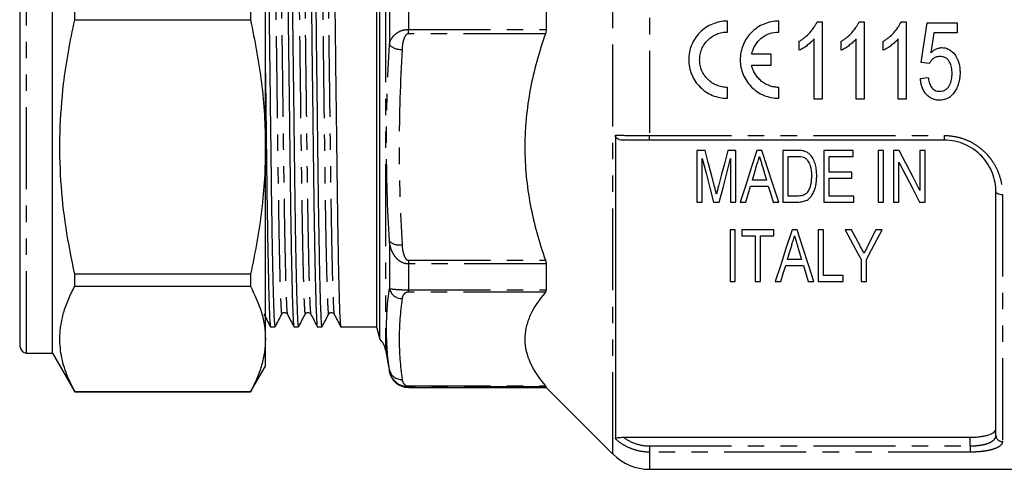
# Model space of a CAD drawing. Extents: x 140 to 267, y 75 to 282.
# Drawn here: x 140 to 216, y 158 to 193 of the extents above; entities that cross this region are included whole.
import ezdxf

# ---------------------------------------------------------------- set-up
doc = ezdxf.new("R2010")
doc.units = 0
doc.linetypes.add('PHANTOM', pattern=[12.7, 6.35, -1.27, 1.27, -1.27, 1.27, -1.27])
doc.layers.get('0').update_dxf_attribs({"linetype": 'CONTINUOUS'})

msp = doc.modelspace()

# ---------------------------------------------------------------- linework, layer by layer
at = {"color": 8, "linetype": 'PHANTOM'}
for p, q in [((140.687, 166.845), (140.687, 219.845)), ((168.492, 219.585), (168.492, 167.106)), ((186.115, 159.017), (186.115, 203.015)), ((188.944, 202.981), (188.944, 183.71)), ((168.787, 195.936), (168.787, 190.755)), ((170.264, 194.762), (170.264, 191.929)), ((170.264, 191.595), (170.264, 191.929)), ((170.264, 191.929), (180.937, 191.929)), ((180.88, 191.595), (170.264, 191.595)), ((188.944, 183.71), (211.787, 183.71)), ((188.944, 183.345), (188.944, 183.71)), ((211.787, 183.345), (211.787, 183.71)), ((216.287, 179.145), (216.287, 159.997)), ((168.787, 175.527), (168.787, 171.863)), ((170.264, 174.049), (180.88, 174.049)), ((170.264, 174.049), (170.264, 173.759)), ((180.937, 173.759), (170.264, 173.759)), ((170.264, 173.759), (170.264, 171.756)), ((170.264, 171.756), (180.937, 171.756)), ((170.264, 171.573), (170.264, 171.756)), ((180.88, 171.573), (170.264, 171.573)), ((168.787, 165.555), (168.787, 165.435)), ((170.264, 164.305), (180.88, 164.305)), ((170.264, 164.305), (170.264, 164.23)), ((170.264, 164.23), (170.264, 164.195)), ((180.937, 164.23), (170.264, 164.23)), ((213.787, 159.659), (213.787, 160.327)), ((188.944, 159.659), (188.944, 159.178)), ((188.944, 159.659), (213.787, 159.659)), ((213.787, 159.659), (213.787, 159.178)), ((188.944, 159.178), (188.944, 157.845)), ((213.787, 159.178), (188.944, 159.178))]:
    msp.add_line(p, q, dxfattribs=at)
at = {"color": 7, "linetype": 'CONTINUOUS'}
for p, q in [((142.687, 166.845), (142.687, 219.845)), ((140.187, 167.345), (140.187, 219.345)), ((168.044, 167.937), (168.044, 218.754)), ((167.787, 217.795), (167.787, 168.895)), ((159.187, 182.822), (159.187, 203.869)), ((180.937, 194.762), (180.937, 191.929)), ((144.419, 192.686), (144.419, 194.005)), ((158.032, 194.005), (158.032, 192.686)), ((144.419, 192.686), (158.032, 192.686)), ((194.974, 191.731), (194.974, 192.579)), ((198.965, 191.731), (198.965, 192.579)), ((201.922, 192.521), (202.318, 192.521)), ((202.318, 192.521), (202.318, 186.521)), ((205.176, 192.521), (205.572, 192.521)), ((205.572, 192.521), (205.572, 186.521)), ((208.429, 192.521), (208.826, 192.521)), ((208.826, 192.521), (208.826, 186.521)), ((210.465, 192.444), (212.772, 192.444)), ((212.772, 192.444), (212.772, 191.674)), ((210.975, 191.674), (210.748, 190.12)), ((212.772, 191.674), (210.975, 191.674)), ((200.549, 190.312), (200.549, 191.021)), ((201.703, 186.521), (201.703, 191.196)), ((203.803, 190.312), (203.803, 191.021)), ((204.957, 186.521), (204.957, 191.196)), ((207.057, 190.312), (207.057, 191.021)), ((208.211, 186.521), (208.211, 191.196)), ((198.372, 190.01), (196.862, 190.01)), ((198.372, 189.162), (198.372, 190.01)), ((210.618, 189.29), (210.003, 189.367)), ((196.862, 189.162), (198.372, 189.162)), ((209.926, 188.136), (210.541, 188.213)), ((194.974, 186.592), (194.974, 187.441)), ((198.965, 186.592), (198.965, 187.441)), ((202.318, 186.521), (201.703, 186.521)), ((205.572, 186.521), (204.957, 186.521)), ((208.826, 186.521), (208.211, 186.521)), ((186.298, 183.741), (186.298, 160.209)), ((211.787, 183.345), (188.944, 183.345)), ((159.187, 167.939), (159.187, 182.822)), ((192.616, 182.555), (192.616, 178.555)), ((193.243, 182.555), (192.616, 182.555)), ((195.642, 182.555), (195.021, 182.555)), ((195.642, 178.555), (195.642, 182.555)), ((197.656, 182.555), (197.269, 182.555)), ((199.283, 182.555), (199.283, 178.555)), ((200.372, 182.555), (199.283, 182.555)), ((204.719, 182.555), (202.462, 182.555)), ((202.462, 182.555), (202.462, 178.555)), ((204.719, 182.094), (204.719, 182.555)), ((207.078, 182.555), (206.667, 182.555)), ((206.667, 182.555), (206.667, 178.555)), ((207.078, 178.555), (207.078, 182.555)), ((207.847, 182.555), (207.847, 178.555)), ((208.284, 182.555), (207.847, 182.555)), ((209.898, 182.555), (209.898, 179.454)), ((210.308, 182.555), (209.898, 182.555)), ((210.308, 178.555), (210.308, 182.555)), ((193.026, 178.555), (193.026, 181.94)), ((195.231, 181.94), (195.231, 178.555)), ((199.693, 182.094), (200.368, 182.094)), ((199.693, 179.017), (199.693, 182.094)), ((202.872, 182.094), (204.719, 182.094)), ((202.872, 180.863), (202.872, 182.094)), ((208.257, 178.555), (208.257, 181.657)), ((204.616, 180.863), (202.872, 180.863)), ((204.616, 180.402), (204.616, 180.863)), ((198.011, 180.248), (196.913, 180.248)), ((202.872, 180.402), (204.616, 180.402)), ((202.872, 179.017), (202.872, 180.402)), ((196.776, 179.786), (198.148, 179.786)), ((215.787, 160.467), (215.787, 179.345)), ((192.616, 178.555), (193.026, 178.555)), ((193.9, 178.555), (194.351, 178.555)), ((195.231, 178.555), (195.642, 178.555)), ((195.973, 178.555), (196.411, 178.555)), ((198.513, 178.555), (198.952, 178.555)), ((199.283, 178.555), (200.425, 178.555)), ((200.38, 179.017), (199.693, 179.017)), ((202.462, 178.555), (204.77, 178.555)), ((204.77, 179.017), (202.872, 179.017)), ((204.77, 178.555), (204.77, 179.017)), ((206.667, 178.555), (207.078, 178.555)), ((207.847, 178.555), (208.257, 178.555)), ((209.871, 178.555), (210.308, 178.555)), ((195.18, 176.401), (195.18, 172.401)), ((195.59, 176.401), (195.18, 176.401)), ((195.59, 172.401), (195.59, 176.401)), ((196.103, 176.401), (196.103, 175.939)), ((198.565, 176.401), (196.103, 176.401)), ((198.565, 175.939), (198.565, 176.401)), ((200.374, 176.401), (199.987, 176.401)), ((202.001, 176.401), (202.001, 172.401)), ((202.411, 176.401), (202.001, 176.401)), ((202.411, 172.862), (202.411, 176.401)), ((204.598, 176.401), (204.103, 176.401)), ((206.975, 176.401), (206.481, 176.401)), ((196.103, 175.939), (197.129, 175.939)), ((197.129, 175.939), (197.129, 172.401)), ((197.539, 175.939), (198.565, 175.939)), ((197.539, 172.401), (197.539, 175.939)), ((200.729, 174.093), (199.631, 174.093)), ((205.334, 174.095), (205.334, 172.401)), ((205.744, 172.401), (205.744, 174.095)), ((140.149, 173.185), (140.187, 173.185)), ((180.937, 173.759), (180.937, 171.756)), ((199.494, 173.631), (200.866, 173.631)), ((144.419, 172.025), (144.419, 172.957)), ((158.032, 172.957), (144.419, 172.957)), ((158.032, 172.957), (158.032, 172.025)), ((195.18, 172.401), (195.59, 172.401)), ((197.129, 172.401), (197.539, 172.401)), ((198.691, 172.401), (199.129, 172.401)), ((201.231, 172.401), (201.67, 172.401)), ((202.001, 172.401), (203.949, 172.401)), ((203.949, 172.862), (202.411, 172.862)), ((203.949, 172.401), (203.949, 172.862)), ((205.334, 172.401), (205.744, 172.401)), ((144.419, 172.025), (158.032, 172.025)), ((159.581, 168.895), (159.947, 168.895)), ((161.395, 168.895), (161.761, 168.895)), ((163.209, 168.895), (163.575, 168.895)), ((165.023, 168.895), (167.787, 168.895)), ((167.787, 168.895), (168.044, 167.937)), ((159.187, 165.845), (159.187, 167.939)), ((168.492, 167.106), (168.787, 165.435)), ((140.687, 166.845), (142.687, 166.845)), ((142.687, 166.845), (144.419, 163.845)), ((158.032, 163.845), (159.187, 165.845)), ((170.264, 164.195), (180.937, 164.195)), ((180.937, 164.23), (180.937, 164.195)), ((180.937, 164.195), (186.115, 159.017)), ((144.419, 163.845), (144.419, 163.853)), ((158.032, 163.853), (144.419, 163.853)), ((144.419, 163.845), (158.032, 163.845)), ((158.032, 163.853), (158.032, 163.845)), ((186.924, 160.327), (213.787, 160.327)), ((188.944, 157.845), (228.921, 157.845))]:
    msp.add_line(p, q, dxfattribs=at)
at = {"color": 7, "linetype": 'CONTINUOUS', "flags": 128}
for points in [[(210.003, 189.367), (210.156, 190.39), (210.31, 191.416), (210.465, 192.444)], [(193.981, 179.749), (193.738, 180.674), (193.492, 181.61), (193.243, 182.555)], [(195.021, 182.555), (194.776, 181.626), (194.532, 180.707), (194.291, 179.797)], [(197.269, 182.555), (196.83, 181.201), (196.398, 179.867), (195.973, 178.555)], [(198.952, 178.555), (198.527, 179.867), (198.095, 181.201), (197.656, 182.555)], [(209.898, 179.454), (209.367, 180.475), (208.829, 181.509), (208.284, 182.555)], [(193.026, 181.94), (193.321, 180.796), (193.613, 179.668), (193.9, 178.555)], [(194.351, 178.555), (194.64, 179.668), (194.934, 180.796), (195.231, 181.94)], [(208.257, 181.657), (208.802, 180.61), (209.34, 179.576), (209.871, 178.555)], [(196.913, 180.248), (197.077, 180.797), (197.241, 181.35)], [(197.699, 181.297), (197.855, 180.771), (198.011, 180.248)], [(196.411, 178.555), (196.593, 179.168), (196.776, 179.786)], [(198.148, 179.786), (198.332, 179.168), (198.513, 178.555)], [(199.987, 176.401), (199.543, 175.029), (199.11, 173.694), (198.691, 172.401)], [(201.67, 172.401), (201.251, 173.694), (200.818, 175.029), (200.374, 176.401)], [(204.103, 176.401), (204.52, 175.62), (204.93, 174.852), (205.334, 174.095)], [(205.252, 175.173), (204.927, 175.783), (204.598, 176.401)], [(205.744, 174.095), (206.148, 174.852), (206.558, 175.62), (206.975, 176.401)], [(206.481, 176.401), (206.181, 175.803), (205.885, 175.213)], [(199.631, 174.093), (199.794, 174.641), (199.959, 175.195)], [(200.416, 175.143), (200.574, 174.615), (200.729, 174.093)], [(199.129, 172.401), (199.31, 173.011), (199.494, 173.631)], [(200.866, 173.631), (201.05, 173.011), (201.231, 172.401)]]:
    msp.add_lwpolyline(points, dxfattribs=at)
at = {"color": 8, "linetype": 'PHANTOM', "flags": 128}
msp.add_lwpolyline([(215.787, 179.345), (215.796, 179.306), (215.825, 179.269), (215.871, 179.234), (215.933, 179.204), (216.009, 179.179), (216.095, 179.161), (216.189, 179.149), (216.287, 179.145)], dxfattribs=at)
at = {"color": 8, "linetype": 'PHANTOM'}
for centre, radius, start, end in [((169.667, 191.615), 1.231, 224.31298, 274.85436), ((169.548, 176.364), 1.132, 227.74304, 281.39646), ((169.767, 172.076), 1.003, 192.24843, 270.2635), ((169.721, 165.759), 0.956, 192.30096, 273.04333), ((216.272, 160.483), 0.486, 181.84602, 271.73395)]:
    msp.add_arc(centre, radius, start, end, dxfattribs=at)
at = {"color": 7, "linetype": 'CONTINUOUS'}
for centre, radius, start, end in [((167.015, 166.845), 1.5, 10, 46.70678), ((140.687, 167.345), 0.5, 180, 270), ((170.264, 165.695), 1.5, 190, 270), ((188.944, 161.845), 4, 225, 270)]:
    msp.add_arc(centre, radius, start, end, dxfattribs=at)
for points, knots in [([(160.488, 217.795), (160.499, 217.757), (160.522, 217.681), (160.559, 217.052), (160.598, 216.029), (160.639, 214.587), (160.679, 212.769), (160.718, 210.624), (160.756, 208.223), (160.79, 205.611), (160.824, 202.8), (160.861, 199.79), (160.901, 196.616), (160.941, 193.354), (160.981, 190.093), (161.021, 186.918), (161.058, 183.907), (161.092, 181.095), (161.126, 178.483), (161.164, 176.094), (161.202, 173.972), (161.242, 172.175), (161.281, 170.743), (161.32, 169.695), (161.358, 169.078), (161.382, 168.824), (161.395, 168.896), (161.395, 168.896)], [0, 0, 0, 0, 0.040297, 0.081766, 0.12397, 0.16655, 0.209131, 0.251335, 0.292804, 0.333217, 0.373631, 0.415099, 0.457303, 0.499884, 0.542465, 0.584668, 0.626137, 0.66655, 0.706964, 0.748433, 0.789858, 0.831653, 0.873462, 0.914927, 0.955708, 0.999884, 1, 1, 1, 1]), ([(161.761, 168.896), (161.75, 168.934), (161.727, 169.01), (161.69, 169.639), (161.65, 170.662), (161.61, 172.104), (161.57, 173.922), (161.53, 176.066), (161.493, 178.468), (161.459, 181.08), (161.425, 183.89), (161.387, 186.901), (161.348, 190.075), (161.308, 193.337), (161.267, 196.598), (161.228, 199.773), (161.191, 202.784), (161.156, 205.596), (161.122, 208.208), (161.085, 210.612), (161.046, 212.758), (161.005, 214.579), (160.965, 216.019), (160.926, 217.061), (160.888, 217.63), (160.865, 217.861), (160.854, 217.795), (160.854, 217.795)], [0, 0, 0, 0, 0.040297, 0.081766, 0.12397, 0.16655, 0.209131, 0.251335, 0.292804, 0.333217, 0.37363, 0.415099, 0.457303, 0.499884, 0.542464, 0.584668, 0.626137, 0.66655, 0.706964, 0.748433, 0.790636, 0.833217, 0.875798, 0.918001, 0.95947, 0.999884, 1, 1, 1, 1]), ([(162.302, 217.795), (162.313, 217.757), (162.336, 217.681), (162.373, 217.052), (162.412, 216.029), (162.453, 214.587), (162.493, 212.769), (162.532, 210.624), (162.57, 208.223), (162.604, 205.611), (162.638, 202.8), (162.675, 199.79), (162.715, 196.616), (162.755, 193.354), (162.795, 190.093), (162.835, 186.918), (162.872, 183.907), (162.906, 181.095), (162.94, 178.483), (162.978, 176.094), (163.016, 173.972), (163.056, 172.175), (163.095, 170.743), (163.134, 169.695), (163.172, 169.078), (163.196, 168.824), (163.209, 168.896), (163.209, 168.896)], [0, 0, 0, 0, 0.040297, 0.081766, 0.12397, 0.16655, 0.209131, 0.251335, 0.292804, 0.333217, 0.373631, 0.415099, 0.457303, 0.499884, 0.542465, 0.584668, 0.626137, 0.66655, 0.706964, 0.748433, 0.789858, 0.831653, 0.873462, 0.914927, 0.955708, 0.999884, 1, 1, 1, 1]), ([(163.575, 168.896), (163.564, 168.934), (163.541, 169.01), (163.504, 169.639), (163.464, 170.662), (163.424, 172.104), (163.384, 173.922), (163.344, 176.066), (163.307, 178.468), (163.273, 181.08), (163.239, 183.89), (163.201, 186.901), (163.162, 190.075), (163.122, 193.337), (163.081, 196.598), (163.042, 199.773), (163.005, 202.784), (162.97, 205.596), (162.936, 208.208), (162.899, 210.612), (162.86, 212.758), (162.819, 214.579), (162.779, 216.019), (162.74, 217.061), (162.702, 217.63), (162.679, 217.861), (162.668, 217.795), (162.668, 217.795)], [0, 0, 0, 0, 0.040297, 0.081766, 0.12397, 0.16655, 0.209131, 0.251335, 0.292804, 0.333217, 0.37363, 0.415099, 0.457303, 0.499884, 0.542464, 0.584668, 0.626137, 0.66655, 0.706964, 0.748433, 0.790636, 0.833217, 0.875798, 0.918001, 0.95947, 0.999884, 1, 1, 1, 1]), ([(164.116, 217.795), (164.127, 217.757), (164.15, 217.681), (164.187, 217.052), (164.226, 216.029), (164.267, 214.587), (164.307, 212.769), (164.346, 210.624), (164.384, 208.223), (164.418, 205.611), (164.452, 202.8), (164.489, 199.79), (164.529, 196.616), (164.569, 193.354), (164.609, 190.093), (164.649, 186.918), (164.686, 183.907), (164.72, 181.095), (164.754, 178.483), (164.792, 176.094), (164.83, 173.972), (164.87, 172.175), (164.909, 170.743), (164.948, 169.695), (164.986, 169.078), (165.01, 168.824), (165.023, 168.896), (165.023, 168.896)], [0, 0, 0, 0, 0.040297, 0.081766, 0.12397, 0.16655, 0.209131, 0.251335, 0.292804, 0.333217, 0.373631, 0.415099, 0.457303, 0.499884, 0.542465, 0.584668, 0.626137, 0.66655, 0.706964, 0.748433, 0.789858, 0.831653, 0.873462, 0.914927, 0.955708, 0.999884, 1, 1, 1, 1]), ([(159.947, 168.896), (159.936, 168.934), (159.913, 169.01), (159.876, 169.639), (159.836, 170.662), (159.796, 172.104), (159.756, 173.922), (159.716, 176.066), (159.679, 178.468), (159.645, 181.08), (159.611, 183.89), (159.573, 186.901), (159.534, 190.075), (159.494, 193.337), (159.453, 196.598), (159.414, 199.773), (159.377, 202.784), (159.342, 205.596), (159.308, 208.207), (159.271, 210.618), (159.232, 212.733), (159.203, 214.095), (159.188, 214.623), (159.187, 214.676)], [0, 0, 0, 0, 0.04809, 0.097578, 0.147943, 0.198758, 0.249573, 0.299938, 0.349426, 0.397654, 0.445883, 0.495371, 0.545736, 0.596551, 0.647366, 0.69773, 0.747219, 0.795447, 0.843676, 0.893164, 0.943529, 0.994344, 1, 1, 1, 1]), ([(144.419, 172.957), (144.173, 174.158), (143.68, 176.558), (143.292, 180.239), (143.223, 183.966), (143.473, 187.304), (143.894, 190.211), (144.244, 191.861), (144.419, 192.686)], [0, 0, 0, 0, 0.184313, 0.368583, 0.557492, 0.746413, 0.873051, 1, 1, 1, 1]), ([(158.032, 192.686), (158.354, 191.064), (158.839, 188.624), (159.14, 185.319), (159.171, 183.654), (159.187, 182.822)], [0, 0, 0, 0, 0.497348, 0.748679, 1, 1, 1, 1]), ([(194.974, 192.579), (194.778, 192.579), (194.579, 192.56), (194.194, 192.482), (194.007, 192.426), (193.643, 192.274), (193.468, 192.18), (193.143, 191.962), (192.991, 191.837), (192.712, 191.556), (192.588, 191.404), (192.372, 191.078), (192.278, 190.903), (192.13, 190.539), (192.074, 190.352), (191.999, 189.968), (191.98, 189.77), (191.981, 189.38), (192.001, 189.187), (192.078, 188.802), (192.136, 188.614), (192.285, 188.256), (192.378, 188.083), (192.596, 187.757), (192.719, 187.607), (192.994, 187.332), (193.148, 187.206), (193.473, 186.989), (193.644, 186.897), (194.006, 186.746), (194.197, 186.688), (194.581, 186.612), (194.776, 186.592), (194.974, 186.592)], [0, 0, 0, 0, 0.0625, 0.0625, 0.125, 0.125, 0.1875, 0.1875, 0.25, 0.25, 0.3125, 0.3125, 0.375, 0.375, 0.4375, 0.4375, 0.5, 0.5, 0.5625, 0.5625, 0.625, 0.625, 0.6875, 0.6875, 0.75, 0.75, 0.8125, 0.8125, 0.875, 0.875, 0.9375, 0.9375, 1, 1, 1, 1]), ([(198.965, 192.579), (198.769, 192.579), (198.57, 192.56), (198.185, 192.483), (197.998, 192.426), (197.634, 192.274), (197.459, 192.18), (197.134, 191.962), (196.983, 191.837), (196.703, 191.556), (196.579, 191.404), (196.363, 191.078), (196.27, 190.903), (196.121, 190.539), (196.065, 190.352), (195.99, 189.968), (195.971, 189.77), (195.972, 189.38), (195.992, 189.187), (196.069, 188.802), (196.127, 188.615), (196.276, 188.256), (196.369, 188.083), (196.587, 187.757), (196.71, 187.607), (196.985, 187.332), (197.139, 187.206), (197.464, 186.989), (197.635, 186.897), (197.998, 186.746), (198.188, 186.688), (198.572, 186.612), (198.767, 186.592), (198.965, 186.592)], [0, 0, 0, 0, 0.0625, 0.0625, 0.125, 0.125, 0.1875, 0.1875, 0.25, 0.25, 0.3125, 0.3125, 0.375, 0.375, 0.4375, 0.4375, 0.5, 0.5, 0.5625, 0.5625, 0.625, 0.625, 0.6875, 0.6875, 0.75, 0.75, 0.8125, 0.8125, 0.875, 0.875, 0.9375, 0.9375, 1, 1, 1, 1]), ([(200.549, 191.021), (200.622, 191.066), (200.696, 191.112), (200.838, 191.209), (200.908, 191.26), (201.11, 191.423), (201.237, 191.54), (201.472, 191.794), (201.58, 191.927), (201.725, 192.139), (201.77, 192.211), (201.852, 192.362), (201.887, 192.441), (201.922, 192.521)], [0, 0, 0, 0, 0.125, 0.125, 0.25, 0.25, 0.5, 0.5, 0.75, 0.75, 0.875, 0.875, 1, 1, 1, 1]), ([(203.803, 191.021), (203.876, 191.066), (203.95, 191.112), (204.092, 191.209), (204.162, 191.26), (204.364, 191.423), (204.491, 191.54), (204.725, 191.794), (204.834, 191.927), (204.979, 192.139), (205.024, 192.211), (205.105, 192.362), (205.141, 192.441), (205.176, 192.521)], [0, 0, 0, 0, 0.125, 0.125, 0.25, 0.25, 0.5, 0.5, 0.75, 0.75, 0.875, 0.875, 1, 1, 1, 1]), ([(207.057, 191.021), (207.13, 191.066), (207.203, 191.112), (207.346, 191.209), (207.415, 191.26), (207.618, 191.423), (207.745, 191.54), (207.979, 191.794), (208.088, 191.927), (208.232, 192.139), (208.278, 192.211), (208.359, 192.362), (208.394, 192.441), (208.429, 192.521)], [0, 0, 0, 0, 0.125, 0.125, 0.25, 0.25, 0.5, 0.5, 0.75, 0.75, 0.875, 0.875, 1, 1, 1, 1]), ([(180.88, 191.595), (180.379, 190.175), (179.979, 188.736), (179.569, 186.541), (179.464, 185.804), (179.358, 184.688), (179.331, 184.314), (179.296, 183.564), (179.287, 183.185), (179.288, 181.301), (179.434, 179.82), (179.98, 176.903), (180.379, 175.467), (180.88, 174.049)], [0, 0, 0, 0, 0.25, 0.25, 0.375, 0.375, 0.4375, 0.4375, 0.5, 0.5, 0.75, 0.75, 1, 1, 1, 1]), ([(194.974, 187.441), (194.834, 187.441), (194.691, 187.455), (194.415, 187.51), (194.281, 187.551), (194.021, 187.659), (193.896, 187.726), (193.664, 187.882), (193.555, 187.97), (193.356, 188.17), (193.267, 188.278), (193.113, 188.51), (193.046, 188.635), (192.938, 188.894), (192.898, 189.027), (192.843, 189.301), (192.829, 189.443), (192.828, 189.722), (192.842, 189.861), (192.896, 190.137), (192.937, 190.273), (193.096, 190.66), (193.256, 190.901), (193.552, 191.199), (193.663, 191.29), (193.897, 191.446), (194.02, 191.513), (194.28, 191.621), (194.417, 191.662), (194.692, 191.717), (194.832, 191.731), (194.974, 191.731)], [0, 0, 0, 0, 0.0625, 0.0625, 0.125, 0.125, 0.1875, 0.1875, 0.25, 0.25, 0.3125, 0.3125, 0.375, 0.375, 0.4375, 0.4375, 0.5, 0.5, 0.5625, 0.5625, 0.625, 0.625, 0.75, 0.75, 0.8125, 0.8125, 0.875, 0.875, 0.9375, 0.9375, 1, 1, 1, 1]), ([(196.862, 190.01), (196.911, 190.251), (197, 190.48), (197.253, 190.902), (197.414, 191.089), (197.796, 191.401), (198.01, 191.523), (198.476, 191.689), (198.718, 191.731), (198.965, 191.731)], [0, 0, 0, 0, 0.25, 0.25, 0.5, 0.5, 0.75, 0.75, 1, 1, 1, 1]), ([(201.703, 191.196), (201.663, 191.15), (201.623, 191.104), (201.539, 191.015), (201.495, 190.973), (201.36, 190.85), (201.266, 190.772), (201.07, 190.626), (200.97, 190.556), (200.817, 190.457), (200.765, 190.425), (200.659, 190.366), (200.604, 190.339), (200.549, 190.312)], [0, 0, 0, 0, 0.125, 0.125, 0.25, 0.25, 0.5, 0.5, 0.75, 0.75, 0.875, 0.875, 1, 1, 1, 1]), ([(204.957, 191.196), (204.917, 191.15), (204.877, 191.104), (204.793, 191.015), (204.749, 190.973), (204.614, 190.85), (204.52, 190.772), (204.324, 190.626), (204.224, 190.556), (204.071, 190.457), (204.019, 190.425), (203.913, 190.366), (203.858, 190.339), (203.803, 190.312)], [0, 0, 0, 0, 0.125, 0.125, 0.25, 0.25, 0.5, 0.5, 0.75, 0.75, 0.875, 0.875, 1, 1, 1, 1]), ([(208.211, 191.196), (208.171, 191.15), (208.131, 191.104), (208.047, 191.015), (208.003, 190.973), (207.868, 190.85), (207.773, 190.772), (207.578, 190.626), (207.478, 190.556), (207.325, 190.457), (207.273, 190.425), (207.167, 190.366), (207.112, 190.339), (207.057, 190.312)], [0, 0, 0, 0, 0.125, 0.125, 0.25, 0.25, 0.5, 0.5, 0.75, 0.75, 0.875, 0.875, 1, 1, 1, 1]), ([(210.748, 190.12), (210.807, 190.176), (210.866, 190.231), (210.996, 190.328), (211.063, 190.37), (211.206, 190.442), (211.281, 190.471), (211.399, 190.5), (211.439, 190.508), (211.519, 190.518), (211.56, 190.519), (211.6, 190.521)], [0, 0, 0, 0, 0.25, 0.25, 0.5, 0.5, 0.75, 0.75, 0.875, 0.875, 1, 1, 1, 1]), ([(211.6, 190.521), (211.656, 190.519), (211.712, 190.517), (211.822, 190.502), (211.876, 190.49), (212.036, 190.442), (212.139, 190.394), (212.323, 190.271), (212.408, 190.195), (212.558, 190.032), (212.624, 189.944), (212.801, 189.66), (212.883, 189.453), (212.957, 189.128), (212.975, 189.019), (212.999, 188.8), (213.001, 188.689), (213.003, 188.578)], [0, 0, 0, 0, 0.0625, 0.0625, 0.125, 0.125, 0.25, 0.25, 0.375, 0.375, 0.5, 0.5, 0.75, 0.75, 0.875, 0.875, 1, 1, 1, 1]), ([(211.433, 189.828), (211.347, 189.825), (211.261, 189.819), (211.094, 189.774), (211.014, 189.736), (210.875, 189.635), (210.813, 189.573), (210.705, 189.44), (210.66, 189.366), (210.618, 189.29)], [0, 0, 0, 0, 0.25, 0.25, 0.5, 0.5, 0.75, 0.75, 1, 1, 1, 1]), ([(212.388, 188.533), (212.387, 188.608), (212.385, 188.684), (212.373, 188.833), (212.362, 188.907), (212.32, 189.127), (212.273, 189.274), (212.16, 189.474), (212.115, 189.538), (212.009, 189.647), (211.949, 189.693), (211.812, 189.765), (211.739, 189.79), (211.588, 189.822), (211.51, 189.826), (211.433, 189.828)], [0, 0, 0, 0, 0.125, 0.125, 0.25, 0.25, 0.5, 0.5, 0.625, 0.625, 0.75, 0.75, 0.875, 0.875, 1, 1, 1, 1]), ([(159.187, 188.516), (159.193, 187.981), (159.213, 186.401), (159.244, 183.91), (159.278, 181.095), (159.312, 178.483), (159.35, 176.094), (159.388, 173.972), (159.428, 172.175), (159.467, 170.743), (159.506, 169.695), (159.544, 169.078), (159.568, 168.824), (159.581, 168.896), (159.581, 168.896)], [0, 0, 0, 0, 0.048657, 0.143644, 0.236214, 0.328783, 0.42377, 0.518657, 0.614391, 0.710157, 0.805134, 0.898546, 0.999734, 1, 1, 1, 1]), ([(198.965, 187.441), (198.842, 187.441), (198.718, 187.451), (198.475, 187.494), (198.357, 187.525), (198.126, 187.608), (198.012, 187.66), (197.799, 187.781), (197.698, 187.85), (197.509, 188.006), (197.42, 188.093), (197.26, 188.278), (197.189, 188.377), (197.063, 188.586), (197.009, 188.697), (196.92, 188.925), (196.886, 189.042), (196.862, 189.162)], [0, 0, 0, 0, 0.125, 0.125, 0.25, 0.25, 0.375, 0.375, 0.5, 0.5, 0.625, 0.625, 0.75, 0.75, 0.875, 0.875, 1, 1, 1, 1]), ([(211.421, 187.136), (211.501, 187.138), (211.581, 187.144), (211.735, 187.185), (211.81, 187.217), (211.946, 187.3), (212.006, 187.355), (212.11, 187.476), (212.154, 187.544), (212.267, 187.753), (212.317, 187.906), (212.36, 188.139), (212.372, 188.217), (212.385, 188.374), (212.387, 188.453), (212.388, 188.533)], [0, 0, 0, 0, 0.125, 0.125, 0.25, 0.25, 0.375, 0.375, 0.5, 0.5, 0.75, 0.75, 0.875, 0.875, 1, 1, 1, 1]), ([(213.003, 188.578), (213.001, 188.455), (212.997, 188.332), (212.969, 188.088), (212.948, 187.967), (212.889, 187.729), (212.849, 187.612), (212.78, 187.442), (212.754, 187.386), (212.698, 187.278), (212.667, 187.225), (212.635, 187.172)], [0, 0, 0, 0, 0.25, 0.25, 0.5, 0.5, 0.75, 0.75, 0.875, 0.875, 1, 1, 1, 1]), ([(211.416, 186.444), (211.311, 186.447), (211.205, 186.453), (211, 186.497), (210.898, 186.531), (210.617, 186.668), (210.455, 186.81), (210.263, 187.056), (210.208, 187.145), (210.112, 187.33), (210.074, 187.426), (210.009, 187.622), (209.984, 187.723), (209.946, 187.928), (209.935, 188.032), (209.926, 188.136)], [0, 0, 0, 0, 0.125, 0.125, 0.25, 0.25, 0.5, 0.5, 0.625, 0.625, 0.75, 0.75, 0.875, 0.875, 1, 1, 1, 1]), ([(210.541, 188.213), (210.55, 188.149), (210.559, 188.086), (210.583, 187.96), (210.598, 187.898), (210.65, 187.714), (210.699, 187.592), (210.805, 187.431), (210.844, 187.379), (210.937, 187.291), (210.989, 187.253), (211.104, 187.191), (211.164, 187.171), (211.29, 187.142), (211.356, 187.138), (211.421, 187.136)], [0, 0, 0, 0, 0.125, 0.125, 0.25, 0.25, 0.5, 0.5, 0.625, 0.625, 0.75, 0.75, 0.875, 0.875, 1, 1, 1, 1]), ([(212.635, 187.172), (212.568, 187.068), (212.498, 186.967), (212.331, 186.787), (212.234, 186.705), (212.076, 186.607), (212.022, 186.577), (211.908, 186.527), (211.847, 186.507), (211.727, 186.474), (211.666, 186.462), (211.542, 186.447), (211.479, 186.445), (211.416, 186.444)], [0, 0, 0, 0, 0.25, 0.25, 0.5, 0.5, 0.625, 0.625, 0.75, 0.75, 0.875, 0.875, 1, 1, 1, 1]), ([(186.924, 183.345), (186.854, 183.345), (186.786, 183.35), (186.651, 183.375), (186.583, 183.394), (186.459, 183.456), (186.403, 183.498), (186.321, 183.606), (186.298, 183.673), (186.298, 183.741)], [0, 0, 0, 0, 0.25, 0.25, 0.5, 0.5, 0.75, 0.75, 1, 1, 1, 1]), ([(188.944, 183.345), (188.762, 183.345), (188.582, 183.345), (188.225, 183.345), (188.048, 183.345), (187.709, 183.345), (187.544, 183.345), (187.225, 183.345), (187.07, 183.345), (186.924, 183.345)], [0, 0, 0, 0, 0.25, 0.25, 0.5, 0.5, 0.75, 0.75, 1, 1, 1, 1]), ([(215.787, 179.345), (215.787, 179.592), (215.764, 179.837), (215.673, 180.324), (215.604, 180.567), (215.418, 181.042), (215.303, 181.269), (215.028, 181.704), (214.866, 181.913), (214.501, 182.295), (214.301, 182.468), (213.865, 182.774), (213.625, 182.908), (213.13, 183.123), (212.873, 183.205), (212.337, 183.317), (212.062, 183.345), (211.787, 183.345)], [0, 0, 0, 0, 0.125, 0.125, 0.25, 0.25, 0.375, 0.375, 0.5, 0.5, 0.625, 0.625, 0.75, 0.75, 0.875, 0.875, 1, 1, 1, 1]), ([(159.187, 182.822), (159.173, 182.006), (159.144, 180.373), (158.913, 177.909), (158.557, 175.432), (158.207, 173.783), (158.032, 172.957)], [0, 0, 0, 0, 0.246101, 0.492942, 0.74616, 1, 1, 1, 1]), ([(200.936, 182.498), (200.89, 182.51), (200.844, 182.521), (200.751, 182.536), (200.704, 182.541), (200.562, 182.553), (200.467, 182.555), (200.372, 182.555)], [0, 0, 0, 0, 0.25, 0.25, 0.5, 0.5, 1, 1, 1, 1]), ([(201.4, 182.212), (201.368, 182.244), (201.335, 182.276), (201.266, 182.335), (201.228, 182.362), (201.15, 182.41), (201.109, 182.432), (201.024, 182.469), (200.98, 182.483), (200.936, 182.498)], [0, 0, 0, 0, 0.25, 0.25, 0.5, 0.5, 0.75, 0.75, 1, 1, 1, 1]), ([(197.241, 181.35), (197.278, 181.473), (197.315, 181.597), (197.352, 181.721), (197.37, 181.783), (197.388, 181.845), (197.407, 181.907), (197.425, 181.969), (197.444, 182.032), (197.462, 182.094)], [0, 0, 0, 0, 0.0004097775, 0.0004097775, 0.0004097775, 0.0006146859, 0.0006146859, 0.0006146859, 0.0008196003, 0.0008196003, 0.0008196003, 0.0008196003]), ([(197.462, 182.094), (197.482, 182.027), (197.501, 181.961), (197.521, 181.894), (197.552, 181.795), (197.58, 181.695), (197.61, 181.595), (197.64, 181.496), (197.669, 181.397), (197.699, 181.297)], [0, 0, 0, 0, 0.0002192599, 0.0002192599, 0.0002192599, 0.0005481778, 0.0005481778, 0.0005481778, 0.0008771166, 0.0008771166, 0.0008771166, 0.0008771166]), ([(200.92, 182.011), (200.951, 181.995), (200.982, 181.978), (201.038, 181.938), (201.064, 181.915), (201.139, 181.844), (201.183, 181.79), (201.296, 181.621), (201.357, 181.497), (201.47, 181.115), (201.486, 180.849), (201.488, 180.586)], [0, 0, 0, 0, 0.0625, 0.0625, 0.125, 0.125, 0.25, 0.25, 0.5, 0.5, 1, 1, 1, 1]), ([(201.898, 180.577), (201.896, 180.721), (201.891, 180.865), (201.86, 181.151), (201.836, 181.295), (201.763, 181.576), (201.716, 181.713), (201.585, 181.978), (201.501, 182.101), (201.4, 182.212)], [0, 0, 0, 0, 0.25, 0.25, 0.5, 0.5, 0.75, 0.75, 1, 1, 1, 1]), ([(200.425, 178.555), (200.487, 178.556), (200.55, 178.558), (200.674, 178.568), (200.736, 178.577), (200.919, 178.614), (201.039, 178.654), (201.2, 178.742), (201.252, 178.776), (201.345, 178.852), (201.387, 178.895), (201.503, 179.03), (201.568, 179.129), (201.677, 179.334), (201.718, 179.443), (201.79, 179.664), (201.818, 179.775), (201.861, 180.001), (201.876, 180.115), (201.894, 180.345), (201.896, 180.461), (201.898, 180.577)], [0, 0, 0, 0, 0.0625, 0.0625, 0.125, 0.125, 0.25, 0.25, 0.3125, 0.3125, 0.375, 0.375, 0.5, 0.5, 0.625, 0.625, 0.75, 0.75, 0.875, 0.875, 1, 1, 1, 1]), ([(201.488, 180.586), (201.486, 180.473), (201.484, 180.361), (201.466, 180.138), (201.45, 180.027), (201.405, 179.807), (201.374, 179.699), (201.312, 179.542), (201.289, 179.491), (201.234, 179.393), (201.201, 179.346), (201.167, 179.3)], [0, 0, 0, 0, 0.25, 0.25, 0.5, 0.5, 0.75, 0.75, 0.875, 0.875, 1, 1, 1, 1]), ([(194.129, 179.161), (194.104, 179.259), (194.081, 179.357), (194.056, 179.455), (194.044, 179.504), (194.031, 179.552), (194.018, 179.601), (194.006, 179.651), (193.994, 179.7), (193.981, 179.749)], [0, 0, 0, 0, 0.0003284105, 0.0003284105, 0.0003284105, 0.0004926312, 0.0004926312, 0.0004926312, 0.0006568533, 0.0006568533, 0.0006568533, 0.0006568533]), ([(194.291, 179.797), (194.278, 179.744), (194.264, 179.69), (194.25, 179.637), (194.236, 179.584), (194.222, 179.532), (194.209, 179.479), (194.181, 179.373), (194.154, 179.267), (194.129, 179.161)], [0, 0, 0, 0, 0.0001777188, 0.0001777188, 0.0001777188, 0.0003554376, 0.0003554376, 0.0003554376, 0.0007109548, 0.0007109548, 0.0007109548, 0.0007109548]), ([(201.167, 179.3), (201.144, 179.273), (201.121, 179.247), (201.069, 179.2), (201.041, 179.179), (200.952, 179.121), (200.885, 179.09), (200.746, 179.048), (200.673, 179.035), (200.527, 179.02), (200.453, 179.018), (200.38, 179.017)], [0, 0, 0, 0, 0.125, 0.125, 0.25, 0.25, 0.5, 0.5, 0.75, 0.75, 1, 1, 1, 1]), ([(199.959, 175.195), (199.991, 175.302), (200.023, 175.409), (200.055, 175.517), (200.076, 175.587), (200.097, 175.658), (200.118, 175.728), (200.138, 175.798), (200.159, 175.869), (200.18, 175.939)], [0, 0, 0, 0, 0.0003882795, 0.0003882795, 0.0003882795, 0.0006401687, 0.0006401687, 0.0006401687, 0.0008920694, 0.0008920694, 0.0008920694, 0.0008920694]), ([(200.18, 175.939), (200.214, 175.823), (200.249, 175.707), (200.283, 175.591), (200.305, 175.516), (200.328, 175.441), (200.35, 175.366), (200.372, 175.292), (200.394, 175.217), (200.416, 175.143)], [0, 0, 0, 0, 0.0004154373, 0.0004154373, 0.0004154373, 0.0006851577, 0.0006851577, 0.0006851577, 0.0009548906, 0.0009548906, 0.0009548906, 0.0009548906]), ([(205.568, 174.583), (205.522, 174.668), (205.476, 174.755), (205.431, 174.841), (205.401, 174.896), (205.371, 174.951), (205.342, 175.007), (205.312, 175.062), (205.282, 175.118), (205.252, 175.173)], [0, 0, 0, 0, 0.000334824, 0.000334824, 0.000334824, 0.0005491832, 0.0005491832, 0.0005491832, 0.0007635495, 0.0007635495, 0.0007635495, 0.0007635495]), ([(205.885, 175.213), (205.839, 175.121), (205.793, 175.028), (205.746, 174.936), (205.717, 174.877), (205.687, 174.818), (205.657, 174.759), (205.627, 174.7), (205.597, 174.641), (205.568, 174.583)], [0, 0, 0, 0, 0.0003529748, 0.0003529748, 0.0003529748, 0.0005800194, 0.0005800194, 0.0005800194, 0.0008070713, 0.0008070713, 0.0008070713, 0.0008070713]), ([(144.419, 163.853), (144.173, 164.35), (143.68, 165.344), (143.292, 166.869), (143.223, 168.413), (143.473, 169.796), (143.894, 171), (144.244, 171.683), (144.419, 172.025)], [0, 0, 0, 0, 0.184313, 0.368583, 0.557492, 0.746413, 0.873051, 1, 1, 1, 1]), ([(158.032, 172.025), (158.354, 171.353), (158.839, 170.342), (159.14, 168.973), (159.171, 168.284), (159.187, 167.939)], [0, 0, 0, 0, 0.497348, 0.748679, 1, 1, 1, 1]), ([(180.88, 171.573), (180.379, 170.985), (179.979, 170.389), (179.569, 169.479), (179.464, 169.174), (179.358, 168.712), (179.331, 168.557), (179.296, 168.246), (179.287, 168.089), (179.288, 167.309), (179.434, 166.696), (179.98, 165.487), (180.379, 164.892), (180.88, 164.305)], [0, 0, 0, 0, 0.25, 0.25, 0.375, 0.375, 0.4375, 0.4375, 0.5, 0.5, 0.75, 0.75, 1, 1, 1, 1]), ([(159.072, 169.867), (159.156, 169.706), (159.324, 169.384), (159.491, 169.062), (159.575, 168.901)], [0, 0, 0, 0, 0.499998, 1, 1, 1, 1]), ([(159.952, 168.901), (160.036, 169.062), (160.204, 169.384), (160.372, 169.706), (160.455, 169.867)], [0, 0, 0, 0, 0.500002, 1, 1, 1, 1]), ([(160.456, 169.867), (160.479, 169.9), (160.527, 169.968), (160.679, 170.011), (160.822, 169.96), (160.865, 169.898), (160.886, 169.867)], [0, 0, 0, 0, 0.252961, 0.509241, 0.760484, 1, 1, 1, 1]), ([(160.886, 169.867), (160.97, 169.706), (161.138, 169.384), (161.305, 169.062), (161.389, 168.901)], [0, 0, 0, 0, 0.499998, 1, 1, 1, 1]), ([(161.766, 168.901), (161.85, 169.062), (162.018, 169.384), (162.186, 169.706), (162.269, 169.867)], [0, 0, 0, 0, 0.500002, 1, 1, 1, 1]), ([(162.27, 169.867), (162.293, 169.9), (162.341, 169.968), (162.493, 170.011), (162.636, 169.96), (162.679, 169.898), (162.7, 169.867)], [0, 0, 0, 0, 0.252961, 0.509242, 0.760483, 1, 1, 1, 1]), ([(162.7, 169.867), (162.784, 169.706), (162.952, 169.384), (163.119, 169.062), (163.203, 168.901)], [0, 0, 0, 0, 0.499998, 1, 1, 1, 1]), ([(163.58, 168.901), (163.664, 169.062), (163.832, 169.384), (164, 169.706), (164.083, 169.867)], [0, 0, 0, 0, 0.500002, 1, 1, 1, 1]), ([(164.084, 169.867), (164.107, 169.9), (164.155, 169.968), (164.307, 170.011), (164.45, 169.96), (164.493, 169.898), (164.514, 169.867)], [0, 0, 0, 0, 0.252961, 0.509242, 0.760483, 1, 1, 1, 1]), ([(164.514, 169.867), (164.598, 169.706), (164.766, 169.384), (164.933, 169.062), (165.017, 168.901)], [0, 0, 0, 0, 0.499998, 1, 1, 1, 1]), ([(159.187, 167.939), (159.173, 167.601), (159.144, 166.924), (158.913, 165.904), (158.557, 164.878), (158.207, 164.195), (158.032, 163.853)], [0, 0, 0, 0, 0.246101, 0.492942, 0.74616, 1, 1, 1, 1]), ([(170.264, 164.23), (170.052, 164.23), (169.843, 164.279), (169.572, 164.403), (169.489, 164.453), (169.34, 164.561), (169.272, 164.621), (169.15, 164.748), (169.096, 164.816), (169.002, 164.956), (168.961, 165.027), (168.858, 165.246), (168.812, 165.4), (168.787, 165.555)], [0, 0, 0, 0, 0.25, 0.25, 0.375, 0.375, 0.5, 0.5, 0.625, 0.625, 0.75, 0.75, 1, 1, 1, 1]), ([(213.787, 160.327), (213.923, 160.327), (214.056, 160.331), (214.318, 160.347), (214.448, 160.359), (214.694, 160.392), (214.81, 160.411), (215.029, 160.459), (215.131, 160.486), (215.404, 160.577), (215.547, 160.651), (215.69, 160.774), (215.727, 160.817), (215.775, 160.907), (215.787, 160.952), (215.787, 161)], [0, 0, 0, 0, 0.125, 0.125, 0.25, 0.25, 0.375, 0.375, 0.5, 0.5, 0.75, 0.75, 0.875, 0.875, 1, 1, 1, 1]), ([(186.298, 160.209), (186.298, 160.229), (186.321, 160.248), (186.402, 160.28), (186.458, 160.293), (186.643, 160.321), (186.784, 160.327), (186.924, 160.327)], [0, 0, 0, 0, 0.25, 0.25, 0.5, 0.5, 1, 1, 1, 1])]:
    msp.add_open_spline(points, degree=3, knots=knots, dxfattribs=at)
at = {"color": 8, "linetype": 'PHANTOM'}
for points, knots in [([(159.548, 216.802), (159.557, 216.773), (159.577, 216.71), (159.61, 216.201), (159.646, 215.343), (159.686, 214.043), (159.729, 212.254), (159.772, 210.035), (159.811, 207.626), (159.845, 205.117), (159.88, 202.416), (159.917, 199.525), (159.956, 196.475), (159.996, 193.343), (160.037, 190.21), (160.076, 187.161), (160.113, 184.269), (160.148, 181.57), (160.182, 179.061), (160.219, 176.753), (160.258, 174.693), (160.299, 172.945), (160.339, 171.563), (160.378, 170.566), (160.416, 170.012), (160.44, 169.798), (160.454, 169.881), (160.456, 169.893)], [0, 0, 0, 0, 0.031398, 0.070116, 0.109516, 0.149309, 0.19736, 0.244993, 0.28645, 0.326852, 0.367253, 0.40871, 0.450901, 0.49347, 0.536038, 0.578229, 0.619686, 0.660088, 0.70049, 0.741946, 0.784138, 0.826706, 0.869275, 0.911466, 0.952923, 0.993324, 1, 1, 1, 1]), ([(159.979, 216.798), (159.981, 216.81), (159.994, 216.893), (160.019, 216.679), (160.056, 216.125), (160.095, 215.128), (160.136, 213.746), (160.176, 211.998), (160.215, 209.938), (160.253, 207.63), (160.287, 205.121), (160.321, 202.422), (160.359, 199.53), (160.398, 196.48), (160.438, 193.348), (160.478, 190.216), (160.518, 187.166), (160.555, 184.274), (160.589, 181.574), (160.624, 179.065), (160.661, 176.757), (160.7, 174.696), (160.74, 172.949), (160.781, 171.562), (160.82, 170.581), (160.855, 169.998), (160.877, 169.925), (160.886, 169.893)], [0, 0, 0, 0, 0.006679, 0.047092, 0.088561, 0.130765, 0.173346, 0.215926, 0.25813, 0.299599, 0.340012, 0.380426, 0.421895, 0.464098, 0.506679, 0.54926, 0.591463, 0.632932, 0.673346, 0.713759, 0.755228, 0.797432, 0.840012, 0.882593, 0.924797, 0.966266, 1, 1, 1, 1]), ([(161.362, 216.802), (161.371, 216.773), (161.391, 216.71), (161.424, 216.201), (161.46, 215.343), (161.5, 214.043), (161.543, 212.254), (161.586, 210.035), (161.625, 207.626), (161.659, 205.117), (161.694, 202.416), (161.731, 199.525), (161.77, 196.475), (161.81, 193.343), (161.851, 190.21), (161.89, 187.161), (161.927, 184.269), (161.962, 181.57), (161.996, 179.061), (162.033, 176.753), (162.072, 174.693), (162.113, 172.945), (162.153, 171.563), (162.192, 170.566), (162.23, 170.012), (162.254, 169.798), (162.268, 169.881), (162.27, 169.893)], [0, 0, 0, 0, 0.031398, 0.070116, 0.109516, 0.149309, 0.19736, 0.244993, 0.28645, 0.326852, 0.367253, 0.40871, 0.450901, 0.49347, 0.536038, 0.578229, 0.619686, 0.660088, 0.70049, 0.741946, 0.784138, 0.826706, 0.869275, 0.911466, 0.952923, 0.993324, 1, 1, 1, 1]), ([(161.793, 216.798), (161.795, 216.81), (161.808, 216.893), (161.833, 216.679), (161.87, 216.125), (161.909, 215.128), (161.95, 213.746), (161.99, 211.998), (162.029, 209.938), (162.067, 207.63), (162.101, 205.121), (162.135, 202.422), (162.173, 199.53), (162.212, 196.48), (162.252, 193.348), (162.292, 190.216), (162.332, 187.166), (162.369, 184.274), (162.403, 181.574), (162.438, 179.065), (162.475, 176.757), (162.514, 174.696), (162.554, 172.949), (162.595, 171.562), (162.634, 170.581), (162.669, 169.998), (162.691, 169.925), (162.7, 169.893)], [0, 0, 0, 0, 0.006679, 0.047092, 0.088561, 0.130765, 0.173346, 0.215926, 0.25813, 0.299599, 0.340012, 0.380426, 0.421895, 0.464098, 0.506679, 0.54926, 0.591463, 0.632932, 0.673346, 0.713759, 0.755228, 0.797432, 0.840012, 0.882593, 0.924797, 0.966266, 1, 1, 1, 1]), ([(163.176, 216.802), (163.185, 216.773), (163.205, 216.71), (163.238, 216.201), (163.274, 215.343), (163.314, 214.043), (163.357, 212.254), (163.4, 210.035), (163.439, 207.626), (163.473, 205.117), (163.508, 202.416), (163.545, 199.525), (163.584, 196.475), (163.624, 193.343), (163.665, 190.21), (163.704, 187.161), (163.741, 184.269), (163.776, 181.57), (163.81, 179.061), (163.847, 176.753), (163.886, 174.693), (163.927, 172.945), (163.967, 171.563), (164.006, 170.566), (164.044, 170.012), (164.068, 169.798), (164.082, 169.881), (164.084, 169.893)], [0, 0, 0, 0, 0.031398, 0.070116, 0.109516, 0.149309, 0.19736, 0.244993, 0.28645, 0.326852, 0.367253, 0.40871, 0.450901, 0.49347, 0.536038, 0.578229, 0.619686, 0.660088, 0.70049, 0.741946, 0.784138, 0.826706, 0.869275, 0.911466, 0.952923, 0.993324, 1, 1, 1, 1]), ([(163.607, 216.798), (163.609, 216.81), (163.622, 216.893), (163.647, 216.679), (163.684, 216.125), (163.723, 215.128), (163.764, 213.746), (163.804, 211.998), (163.843, 209.938), (163.881, 207.63), (163.915, 205.121), (163.949, 202.422), (163.987, 199.53), (164.026, 196.48), (164.066, 193.348), (164.106, 190.216), (164.146, 187.166), (164.183, 184.274), (164.217, 181.574), (164.252, 179.065), (164.289, 176.757), (164.328, 174.696), (164.368, 172.949), (164.409, 171.562), (164.448, 170.581), (164.483, 169.998), (164.505, 169.925), (164.514, 169.893)], [0, 0, 0, 0, 0.006679, 0.047092, 0.088561, 0.130765, 0.173346, 0.215926, 0.25813, 0.299599, 0.340012, 0.380426, 0.421895, 0.464098, 0.506679, 0.54926, 0.591463, 0.632932, 0.673346, 0.713759, 0.755228, 0.797432, 0.840012, 0.882593, 0.924797, 0.966266, 1, 1, 1, 1]), ([(168.787, 190.755), (168.812, 190.895), (168.857, 191.032), (168.996, 191.294), (169.089, 191.417), (169.334, 191.643), (169.487, 191.743), (169.844, 191.886), (170.053, 191.929), (170.264, 191.929)], [0, 0, 0, 0, 0.25, 0.25, 0.5, 0.5, 0.75, 0.75, 1, 1, 1, 1]), ([(170.264, 191.595), (170.201, 191.595), (170.144, 191.561), (170.058, 191.478), (170.024, 191.429), (169.938, 191.276), (169.901, 191.167), (169.812, 190.839), (169.784, 190.615), (169.772, 190.389)], [0, 0, 0, 0, 0.125, 0.125, 0.25, 0.25, 0.5, 0.5, 1, 1, 1, 1]), ([(168.787, 175.527), (168.645, 178.061), (168.569, 180.599), (168.569, 185.677), (168.645, 188.217), (168.787, 190.755)], [0, 0, 0, 0, 0.5, 0.5, 1, 1, 1, 1]), ([(186.298, 183.741), (186.658, 183.731), (187.077, 183.723), (187.748, 183.715), (187.98, 183.713), (188.459, 183.71), (188.7, 183.71), (188.944, 183.71)], [0, 0, 0, 0, 0.5, 0.5, 0.75, 0.75, 1, 1, 1, 1]), ([(211.787, 183.71), (212.097, 183.71), (212.406, 183.677), (213.007, 183.55), (213.297, 183.456), (213.853, 183.212), (214.122, 183.059), (214.612, 182.711), (214.837, 182.515), (215.144, 182.188), (215.242, 182.073), (215.423, 181.838), (215.507, 181.718), (215.74, 181.346), (215.87, 181.087), (216.08, 180.545), (216.158, 180.267), (216.261, 179.71), (216.287, 179.429), (216.287, 179.145)], [0, 0, 0, 0, 0.125, 0.125, 0.25, 0.25, 0.375, 0.375, 0.5, 0.5, 0.5625, 0.5625, 0.625, 0.625, 0.75, 0.75, 0.875, 0.875, 1, 1, 1, 1]), ([(170.264, 173.759), (170.052, 173.759), (169.843, 173.824), (169.572, 173.989), (169.489, 174.055), (169.34, 174.199), (169.272, 174.278), (169.15, 174.447), (169.096, 174.538), (169.002, 174.724), (168.961, 174.819), (168.858, 175.112), (168.812, 175.318), (168.787, 175.527)], [0, 0, 0, 0, 0.25, 0.25, 0.375, 0.375, 0.5, 0.5, 0.625, 0.625, 0.75, 0.75, 1, 1, 1, 1]), ([(169.772, 175.255), (169.784, 175.028), (169.812, 174.803), (169.902, 174.473), (169.94, 174.364), (170.025, 174.213), (170.058, 174.164), (170.145, 174.082), (170.201, 174.049), (170.264, 174.049)], [0, 0, 0, 0, 0.5, 0.5, 0.75, 0.75, 0.875, 0.875, 1, 1, 1, 1]), ([(168.787, 165.555), (168.645, 166.602), (168.569, 167.65), (168.569, 169.754), (168.645, 170.808), (168.787, 171.863)], [0, 0, 0, 0, 0.5, 0.5, 1, 1, 1, 1]), ([(168.787, 171.863), (168.812, 171.852), (168.857, 171.841), (168.996, 171.818), (169.089, 171.806), (169.334, 171.785), (169.487, 171.775), (169.844, 171.76), (170.053, 171.756), (170.264, 171.756)], [0, 0, 0, 0, 0.25, 0.25, 0.5, 0.5, 0.75, 0.75, 1, 1, 1, 1]), ([(170.264, 171.573), (170.201, 171.573), (170.144, 171.559), (170.058, 171.525), (170.024, 171.504), (169.938, 171.441), (169.901, 171.396), (169.812, 171.26), (169.784, 171.167), (169.772, 171.073)], [0, 0, 0, 0, 0.125, 0.125, 0.25, 0.25, 0.5, 0.5, 1, 1, 1, 1]), ([(169.772, 164.804), (169.784, 164.711), (169.812, 164.617), (169.902, 164.481), (169.94, 164.436), (170.025, 164.373), (170.058, 164.353), (170.145, 164.319), (170.201, 164.305), (170.264, 164.305)], [0, 0, 0, 0, 0.5, 0.5, 0.75, 0.75, 0.875, 0.875, 1, 1, 1, 1]), ([(188.944, 159.178), (188.699, 159.178), (188.459, 159.201), (187.986, 159.29), (187.751, 159.358), (187.299, 159.535), (187.083, 159.643), (186.674, 159.898), (186.478, 160.045), (186.298, 160.209)], [0, 0, 0, 0, 0.25, 0.25, 0.5, 0.5, 0.75, 0.75, 1, 1, 1, 1]), ([(186.924, 160.327), (187.217, 160.111), (187.538, 159.945), (188.226, 159.717), (188.58, 159.659), (188.944, 159.659)], [0, 0, 0, 0, 0.5, 0.5, 1, 1, 1, 1]), ([(213.787, 159.659), (213.924, 159.659), (214.059, 159.664), (214.324, 159.684), (214.456, 159.699), (214.703, 159.737), (214.82, 159.761), (215.039, 159.817), (215.141, 159.85), (215.412, 159.959), (215.553, 160.047), (215.693, 160.195), (215.729, 160.247), (215.775, 160.355), (215.787, 160.41), (215.787, 160.467)], [0, 0, 0, 0, 0.125, 0.125, 0.25, 0.25, 0.375, 0.375, 0.5, 0.5, 0.75, 0.75, 0.875, 0.875, 1, 1, 1, 1]), ([(216.287, 159.997), (216.287, 159.939), (216.272, 159.882), (216.213, 159.772), (216.167, 159.719), (215.99, 159.569), (215.812, 159.479), (215.472, 159.37), (215.345, 159.337), (215.071, 159.28), (214.926, 159.256), (214.618, 159.217), (214.454, 159.203), (214.125, 159.183), (213.958, 159.178), (213.787, 159.178)], [0, 0, 0, 0, 0.125, 0.125, 0.25, 0.25, 0.5, 0.5, 0.625, 0.625, 0.75, 0.75, 0.875, 0.875, 1, 1, 1, 1])]:
    msp.add_open_spline(points, degree=3, knots=knots, dxfattribs=at)
at = {"color": 7, "linetype": 'CONTINUOUS'}
for points in [[(180.937, 191.929), (180.937, 191.811), (180.917, 191.698), (180.88, 191.595)], [(200.368, 182.094), (200.556, 182.091), (200.748, 182.086), (200.92, 182.011)], [(180.88, 174.049), (180.917, 173.945), (180.937, 173.846), (180.937, 173.759)], [(180.937, 171.756), (180.937, 171.677), (180.917, 171.615), (180.88, 171.573)], [(180.88, 164.305), (180.917, 164.262), (180.937, 164.236), (180.937, 164.23)]]:
    msp.add_open_spline(points, degree=3, dxfattribs=at)
at = {"color": 8, "linetype": 'PHANTOM'}
for points in [[(169.772, 190.389), (169.629, 187.866), (169.478, 182.822), (169.629, 177.777), (169.772, 175.255)], [(169.772, 171.073), (169.629, 170.028), (169.478, 167.939), (169.629, 165.849), (169.772, 164.804)]]:
    msp.add_open_spline(points, degree=3, dxfattribs=at)

doc.saveas('drawing.dxf')
